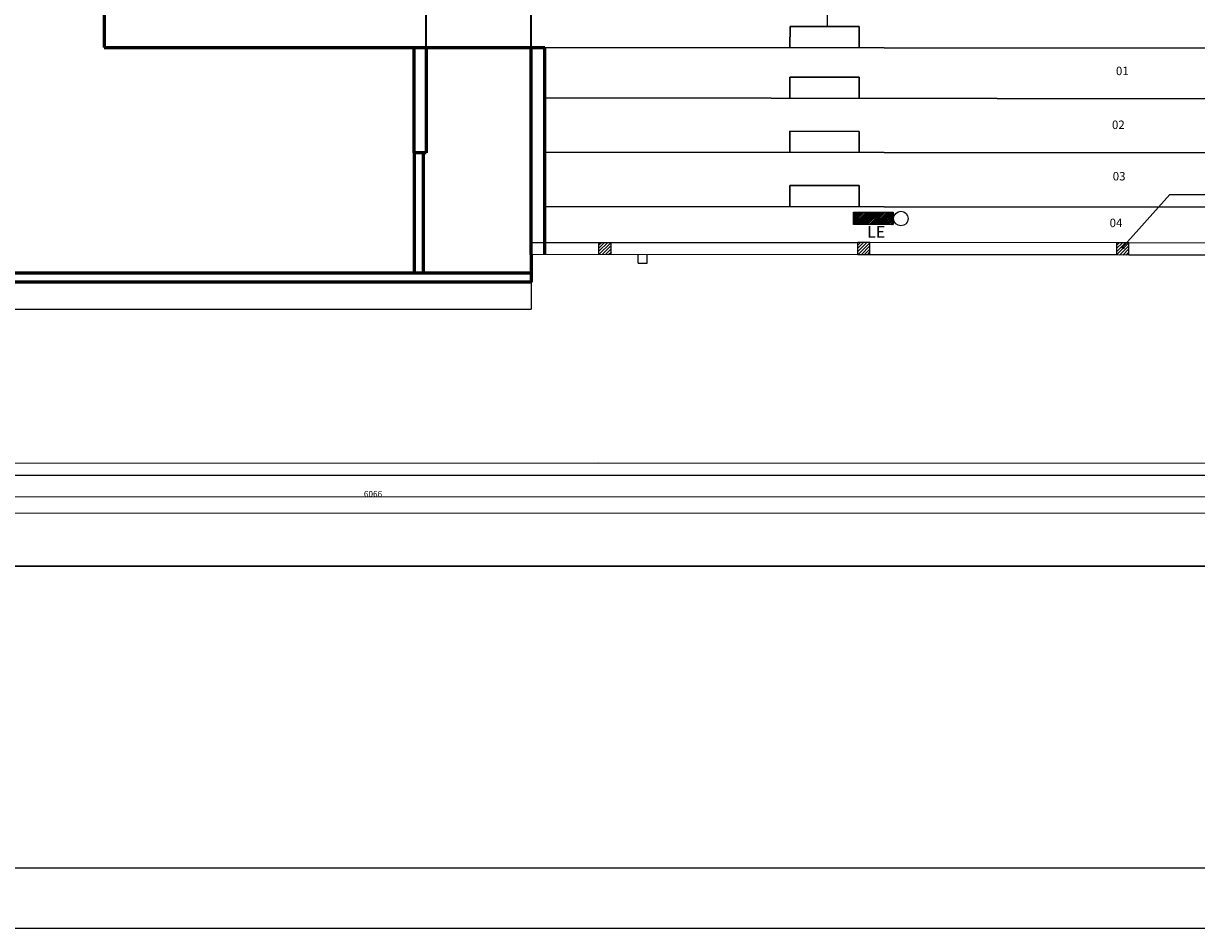
# Model space of a CAD drawing. Units: millimetres. Extents: x 82766 to 119367, y -3669 to 9684.
# Drawn here: x 88299 to 90247, y -3651 to -2148 of the extents above; entities that cross this region are included whole.
import ezdxf

# ---------------------------------------------------------------- set-up
doc = ezdxf.new("R2010")
doc.units = ezdxf.units.MM
doc.linetypes.add('DASHDOTX2', pattern=[2, 1, -0.5, 0, -0.5])
doc.linetypes.add('HIDDEN', pattern=[0.375, 0.25, -0.125])
for name, color, linetype, lineweight in [('01 Cotas', 1, 'Continuous', 20), ('250 Paredes (PB)', 7, 'Continuous', 60), ('251 Degraus Escadas - Desnível 2', 251, 'Continuous', 35), ('8 RAMPAS E DETALHES NO CHÃO', 8, 'HIDDEN', 30)]:
    doc.layers.add(name, color=color, linetype=linetype, lineweight=lineweight)
for name, color, linetype in [('L-01', 1, 'Continuous'), ('L-03', 3, 'Continuous'), ('L-04', 4, 'Continuous'), ('L-COTAS', 7, 'Continuous'), ('L-F', 6, 'Continuous'), ('L02', 1, 'Continuous'), ('P02', 3, 'DASHDOTX2'), ('P06', 5, 'Continuous'), ('PAREDE', 2, 'Continuous')]:
    doc.layers.add(name, color=color, linetype=linetype)
doc.styles.add('R80E50', font='ROMANS.SHX', dxfattribs={"height": 10})
doc.styles.get("Standard").update_dxf_attribs({"font": 'arial.ttf'})

msp = doc.modelspace()

# ---------------------------------------------------------------- hatches: boundary and pattern name
at = {"layer": 'P02', "linetype": 'Continuous', "ltscale": 0.015}
h = msp.add_hatch(dxfattribs=at)
h.set_pattern_fill('STEEL', color=10, scale=0.970536, angle=-180, style=0)
h.set_pattern_definition([(225, (-7009169.9595, 193847.4728), (2.1789151127, -2.1789151127), []), (225, (-7009169.9595, 193845.932), (2.1789151127, -2.1789151127), [])])
h.paths.add_polyline_path([(89677.64516, -2461.85073), (89743.39164, -2461.85073), (89743.39164, -2482.44177), (89677.64516, -2482.44177)])

# ---------------------------------------------------------------- linework, layer by layer
at = {"layer": '01 Cotas', "color": 7, "true_color": 0xffffff}
for p, q in [((85841.84543, -2934.68071), (91917.75988, -2934.68071)), ((91937.75988, -2961.46689), (83358.43426, -2961.46689))]:
    msp.add_line(p, q, dxfattribs=at)
at = {"layer": '250 Paredes (PB)', "color": 0}
msp.add_line((88433.22853, -1917.97566), (88433.22853, -2187.97566), dxfattribs=at)
at = {"layer": '250 Paredes (PB)', "color": 7}
for p, q in [((88433.22853, -2187.97566), (89165.22853, -2187.97566)), ((88948.22853, -2362.97566), (88948.22853, -2187.97566)), ((88968.22853, -2187.97566), (88968.22853, -2362.97566)), ((89142.22853, -2531.86563), (89142.22853, -2187.97566)), ((88968.22853, -2362.97566), (88948.22853, -2362.97566)), ((88948.22853, -2362.97566), (88948.22853, -2562.97566)), ((88963.22853, -2362.97566), (88963.22853, -2562.97566)), ((89142.22853, -2531.86563), (89142.22853, -2577.97566))]:
    msp.add_line(p, q, dxfattribs=at)
at = {"layer": '250 Paredes (PB)', "color": 7, "true_color": 0xffffff}
for p, q in [((89165.22853, -2531.88367), (89165.22853, -2187.97566)), ((89142.22853, -2562.97566), (86161.24086, -2562.97566)), ((89142.22853, -2577.97566), (86161.24086, -2577.97566))]:
    msp.add_line(p, q, dxfattribs=at)
at = {"layer": '251 Degraus Escadas - Desnível 2', "color": 0}
msp.add_line((88968.22853, -2187.97566), (88968.22853, -1627.50185), dxfattribs=at)
at = {"layer": '251 Degraus Escadas - Desnível 2'}
msp.add_line((89142.22853, -2187.97566), (89142.22853, -1917.97566), dxfattribs=at)
at = {"layer": '8 RAMPAS E DETALHES NO CHÃO', "color": 7, "true_color": 0xffffff}
msp.add_line((92266.3726, -3049.44376), (83071.61867, -3049.44376), dxfattribs=at)
at = {"layer": 'L-01', "color": 7, "linetype": 'Continuous', "ltscale": 0.02, "true_color": 0xffffff}
for p, q in [((89634.1674, -2072.79508), (89634.1674, -2153.40876)), ((89255.04785, -2526.66898), (89269.78954, -2511.96335)), ((89255.05435, -2521.36568), (89264.48624, -2511.95686)), ((89255.06084, -2516.06239), (89259.18294, -2511.95037)), ((89255.06836, -2531.94534), (89275.06583, -2511.99678)), ((89260.37166, -2531.95184), (89275.05934, -2517.30008)), ((89265.67495, -2531.95833), (89275.05285, -2522.60338)), ((89270.97825, -2531.96482), (89275.04635, -2527.90667)), ((90115.0765, -2532.2073), (90134.26166, -2513.06907)), ((90115.083, -2526.904), (90128.95836, -2513.06257)), ((90115.08949, -2521.6007), (90123.65506, -2513.05608)), ((90115.09598, -2516.29741), (90118.35177, -2513.04959)), ((90119.54048, -2533.05106), (90135.09448, -2517.5351)), ((90124.84378, -2533.05755), (90135.08799, -2522.8384)), ((90130.14707, -2533.06404), (90135.0815, -2528.14169))]:
    msp.add_line(p, q, dxfattribs=at)
at = {"layer": 'L-01', "linetype": 'Continuous', "ltscale": 0.02}
for p, q in [((89685.0435, -2527.01504), (89699.78518, -2512.30941)), ((89685.04999, -2521.71174), (89694.48189, -2512.30292)), ((89685.05649, -2516.40845), (89689.17859, -2512.29643)), ((89685.06401, -2532.2914), (89705.06148, -2512.34284)), ((89690.3673, -2532.2979), (89705.05499, -2517.64614)), ((89695.6706, -2532.30439), (89705.04849, -2522.94944)), ((89700.9739, -2532.31089), (89705.042, -2528.25273))]:
    msp.add_line(p, q, dxfattribs=at)
at = {"layer": 'L-01', "color": 7, "linetype": 'Continuous', "true_color": 0xffffff}
msp.add_line((86161.24086, -2622.97566), (89142.22853, -2622.97566), dxfattribs=at)
at = {"layer": 'L-03', "color": 7, "linetype": 'Continuous', "lineweight": 30, "ltscale": 0.02, "true_color": 0xffffff}
for p, q in [((89572.20832, -2188.33952), (89572.25118, -2153.33954)), ((89687.2511, -2153.46811), (89572.25118, -2153.33954)), ((89687.20824, -2188.46809), (89687.2511, -2153.46811)), ((91767.18226, -2191.02722), (89165.22853, -2187.97566)), ((89572.09812, -2272.33945), (89572.14098, -2237.33947)), ((89687.1409, -2237.46805), (89572.14098, -2237.33947)), ((89687.09804, -2272.46802), (89687.1409, -2237.46805)), ((91912.75988, -2274.96105), (89165.22853, -2272.05949)), ((89571.98792, -2362.33938), (89572.03077, -2327.33941)), ((89687.03069, -2327.46798), (89572.03077, -2327.33941)), ((89686.98784, -2362.46795), (89687.03069, -2327.46798)), ((91912.75988, -2364.94865), (89165.22853, -2362.1054)), ((89571.87771, -2452.33931), (89571.92057, -2417.33934)), ((89686.92049, -2417.46791), (89571.92057, -2417.33934)), ((89686.87763, -2452.46788), (89686.92049, -2417.46791)), ((91912.75988, -2454.94178), (89165.22853, -2452.11433))]:
    msp.add_line(p, q, dxfattribs=at)
at = {"layer": 'L-03', "color": 7, "linetype": 'Continuous', "ltscale": 0.02, "true_color": 0xffffff}
for p, q in [((89255.04139, -2531.94531), (89255.06588, -2511.94533)), ((89275.04138, -2531.9698), (89275.06587, -2511.96982)), ((90115.03672, -2532.8179), (90115.06121, -2512.81791)), ((90135.0367, -2532.84239), (90135.06119, -2512.8424)), ((94225.12166, -3651.41939), (82766.12161, -3651.41939))]:
    msp.add_line(p, q, dxfattribs=at)
at = {"layer": 'L-03', "linetype": 'Continuous', "ltscale": 0.02}
for p, q in [((89685.03704, -2532.29137), (89685.06153, -2512.29139)), ((89705.06151, -2512.31588), (89685.06153, -2512.29139)), ((89705.03702, -2532.31586), (89705.06151, -2512.31588))]:
    msp.add_line(p, q, dxfattribs=at)
at = {"layer": 'L-04', "color": 7, "linetype": 'Continuous', "ltscale": 0.02, "true_color": 0xffffff}
for p, q in [((89142.22853, -2511.8737), (89685.06153, -2512.29139)), ((90115.06121, -2512.81791), (89705.06151, -2512.31588)), ((90135.06119, -2512.8424), (90115.06121, -2512.81791)), ((89685.03704, -2532.29137), (89142.22853, -2531.86563)), ((90545.06088, -2513.34444), (90135.06119, -2512.8424)), ((89320.16731, -2546.22097), (89335.16731, -2546.21052)), ((90115.03672, -2532.8179), (89705.03702, -2532.31586)), ((90135.0367, -2532.84239), (90115.03672, -2532.8179)), ((90545.03639, -2533.34443), (90135.0367, -2532.84239))]:
    msp.add_line(p, q, dxfattribs=at)
at = {"layer": 'L-04', "linetype": 'Continuous', "ltscale": 0.02}
for p, q in [((89705.06151, -2512.31588), (89685.06153, -2512.29139)), ((89705.03702, -2532.31586), (89685.03704, -2532.29137))]:
    msp.add_line(p, q, dxfattribs=at)
at = {"layer": 'L-04', "color": 7, "linetype": 'Continuous', "true_color": 0xffffff}
for p, q in [((89320.16731, -2546.22097), (89320.17384, -2532.0052)), ((89335.16731, -2546.21052), (89335.17489, -2531.86227))]:
    msp.add_line(p, q, dxfattribs=at)
at = {"layer": 'L-04', "color": 7, "linetype": 'Continuous', "ltscale": 0.02, "true_color": 0xffffff}
msp.add_point((90126.538, -2521.41292), dxfattribs=at)
at = {"layer": 'L-COTAS', "color": 7, "linetype": 'Continuous', "ltscale": 0.02, "true_color": 0xffffff}
for q in [(90123.28064, -2521.5955), (90480.88733, -2432.43414)]:
    msp.add_line((90203.10896, -2432.28832), q, dxfattribs=at)
at = {"layer": 'L-F', "color": 7, "linetype": 'Continuous', "true_color": 0xffffff}
for p, q in [((89254.99168, -2878.76144), (85846.86379, -2879.44376)), ((91932.75988, -2898.76144), (85846.86779, -2899.44376))]:
    msp.add_line(p, q, dxfattribs=at)
at = {"layer": 'L-F', "color": 7, "linetype": 'Continuous', "ltscale": 0.02, "true_color": 0xffffff}
msp.add_line((91932.75988, -2879.44376), (89254.99168, -2878.76144), dxfattribs=at)
at = {"layer": 'L02'}
msp.add_line((89142.22853, -2577.97566), (89142.22853, -2622.97566), dxfattribs=at)
at = {"layer": 'P02', "color": 10, "linetype": 'Continuous', "ltscale": 0.015}
msp.add_line((89677.64516, -2482.44177), (89677.64516, -2461.85073), dxfattribs=at)
msp.add_lwpolyline([(89677.64516, -2461.85073), (89743.39164, -2461.85073), (89743.39164, -2482.44177), (89677.64516, -2482.44177)], dxfattribs=at)
msp.add_circle((89756.40857, -2472.30078), 12.03575, dxfattribs=at)
at = {"layer": 'P06', "color": 7, "linetype": 'Continuous', "ltscale": 0.02, "true_color": 0xffffff}
msp.add_line((94125.12166, -3551.41939), (82986.12161, -3551.41939), dxfattribs=at)

# ---------------------------------------------------------------- texts
at = {"layer": '01 Cotas', "color": 7, "insert": (88879.80266, -2929.68071), "char_height": 10, "attachment_point": 5, "style": 'R80E50'}
msp.add_mtext('\\A1;6066', dxfattribs=at)
at = {"layer": 'P02', "color": 10, "linetype": 'Continuous', "ltscale": 0.015}
msp.add_text('LE', height=19.538127, dxfattribs=at).set_placement((89700.29789, -2504.16902))
at = {"layer": 'PAREDE', "color": 7, "linetype": 'Continuous', "ltscale": 0.02, "true_color": 0xffffff}
for s, p in [('01', (90113.43537, -2234.15862)), ('02', (90106.89265, -2323.52393)), ('03', (90108.2012, -2408.96732)), ('04', (90102.96702, -2486.56683))]:
    msp.add_text(s, height=14, dxfattribs=at).set_placement(p)

doc.saveas('drawing.dxf')
